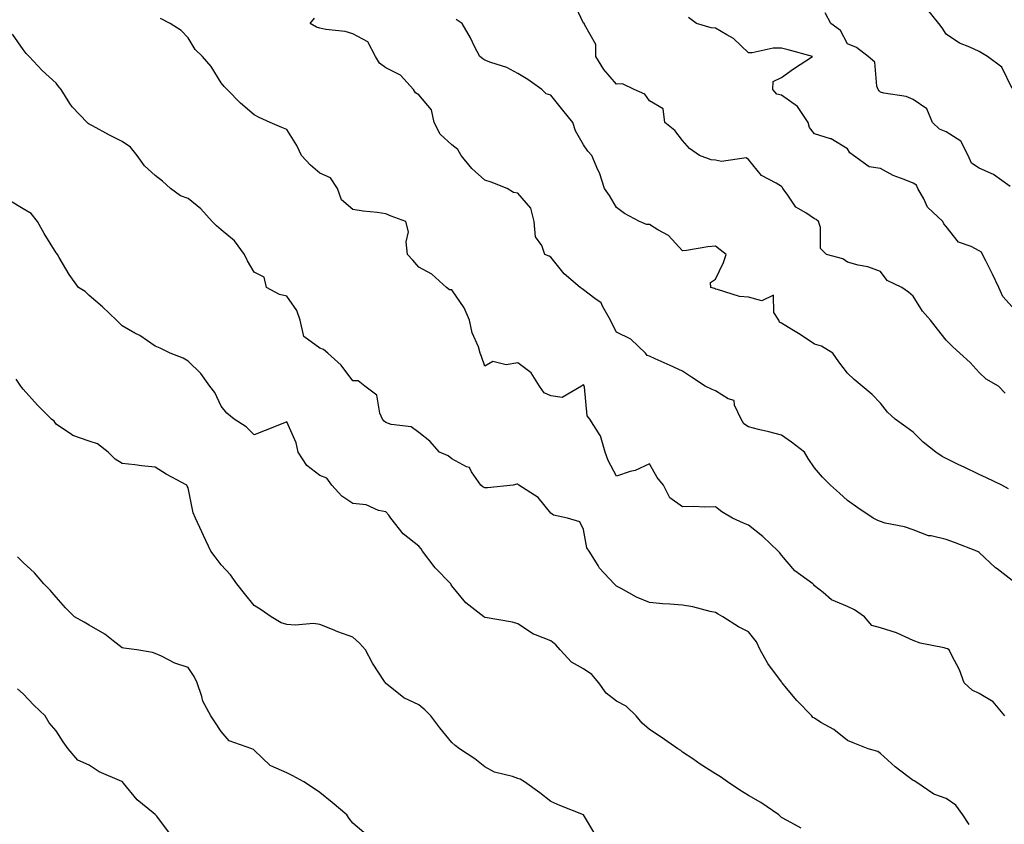
# Model space of a CAD drawing. Units: inches. Extents: x 915683 to 918323, y 7377098 to 7379738.
# Drawn here: x 916717 to 917016, y 7378059 to 7378303 of the extents above; entities that cross this region are included whole.
import ezdxf

# ---------------------------------------------------------------- set-up
doc = ezdxf.new("R2010")
doc.units = ezdxf.units.IN
doc.header["$MEASUREMENT"] = 0
doc.layers.add('Contour_91567377', color=7, linetype='Continuous', true_color=0x5a4e0b)

msp = doc.modelspace()

# ---------------------------------------------------------------- linework, layer by layer
at = {"layer": 'Contour_91567377'}
for points in [[(917015.95, 7378189.82, 3367), (917013.87, 7378191.92, 3367), (917010.19, 7378194.06, 3367), (917008.05, 7378196.13, 3367), (917005.25, 7378199.12, 3367), (917002.15, 7378201.92, 3367), (916999.99, 7378203.86, 3367), (916998.05, 7378205.91, 3367), (916995.34, 7378209.21, 3367), (916993.29, 7378211.92, 3367), (916990.87, 7378214.74, 3367), (916988.05, 7378219.29, 3367), (916986.61, 7378220.48, 3367), (916984.61, 7378221.92, 3367), (916980.12, 7378223.99, 3367), (916978.05, 7378226.77, 3367), (916974.28, 7378228.15, 3367), (916971.34, 7378228.64, 3367), (916968.05, 7378229.53, 3367), (916966.68, 7378230.55, 3367), (916961.69, 7378231.92, 3367), (916959.86, 7378233.73, 3367), (916959.92, 7378240.05, 3367), (916959.31, 7378241.92, 3367), (916958.59, 7378242.46, 3367), (916958.05, 7378242.74, 3367), (916955.41, 7378244.56, 3367), (916952.42, 7378246.29, 3367), (916949.79, 7378250.18, 3367), (916948.46, 7378251.92, 3367), (916948.33, 7378252.2, 3367), (916948.05, 7378252.49, 3367), (916946.44, 7378253.53, 3367), (916942.02, 7378255.89, 3367), (916938.05, 7378260.71, 3367), (916937.39, 7378261.26, 3367), (916929.89, 7378260.08, 3367), (916928.05, 7378260.54, 3367), (916926.74, 7378260.61, 3367), (916923.14, 7378261.92, 3367), (916920.2, 7378264.07, 3367), (916918.05, 7378266.45, 3367), (916915.67, 7378269.54, 3367), (916912.65, 7378271.92, 3367), (916912.17, 7378276.04, 3367), (916908.05, 7378278.53, 3367), (916906.61, 7378280.48, 3367), (916903.38, 7378281.92, 3367), (916899.8, 7378283.67, 3367), (916898.05, 7378283.57, 3367), (916894.15, 7378288.02, 3367), (916891.72, 7378291.92, 3367), (916891.71, 7378295.58, 3367), (916888.32, 7378301.65, 3367), (916888.32, 7378301.92, 3367), (916888.14, 7378302.01, 3367), (916888.05, 7378302.06, 3367), (916884.89, 7378308.75, 3367)], [(917017.43, 7378252.53, 3365), (917012.33, 7378256.2, 3365), (917008.05, 7378258.06, 3365), (917005.69, 7378259.56, 3365), (917004.71, 7378261.92, 3365), (917002.44, 7378266.31, 3365), (916998.05, 7378269.15, 3365), (916996.03, 7378269.9, 3365), (916993.9, 7378271.92, 3365), (916992.18, 7378276.04, 3365), (916988.05, 7378278.96, 3365), (916985.93, 7378279.8, 3365), (916979.09, 7378280.88, 3365), (916978.05, 7378281.17, 3365), (916977.66, 7378281.54, 3365), (916977.43, 7378281.92, 3365), (916977.02, 7378282.95, 3365), (916976.37, 7378290.24, 3365), (916974.34, 7378291.92, 3365), (916970.85, 7378294.72, 3365), (916968.05, 7378295.83, 3365), (916965.93, 7378299.8, 3365), (916963.03, 7378301.92, 3365), (916961.31, 7378305.17, 3365)], [(917018.05, 7378282.27, 3364), (917014.88, 7378288.75, 3364), (917010.55, 7378291.92, 3364), (917009.04, 7378292.91, 3364), (917008.05, 7378293.44, 3364), (917005.15, 7378294.82, 3364), (917002.11, 7378295.98, 3364), (916998.05, 7378298.73, 3364), (916996.81, 7378300.68, 3364), (916995.79, 7378301.92, 3364), (916992.37, 7378306.24, 3364)], [(917015.86, 7378091.92, 3370), (917012.31, 7378096.18, 3370), (917008.05, 7378098.69, 3370), (917005.86, 7378099.73, 3370), (917003.52, 7378101.92, 3370), (917002.05, 7378105.92, 3370), (916999.78, 7378110.19, 3370), (916998.97, 7378111.92, 3370), (916998.37, 7378112.24, 3370), (916998.05, 7378112.38, 3370), (916997.39, 7378112.58, 3370), (916990.13, 7378114, 3370), (916988.05, 7378114.81, 3370), (916983.15, 7378117.02, 3370), (916982.9, 7378117.07, 3370), (916978.05, 7378118.59, 3370), (916975.45, 7378119.32, 3370), (916973.26, 7378121.92, 3370), (916970.19, 7378124.06, 3370), (916968.05, 7378125.11, 3370), (916963.24, 7378127.11, 3370), (916960.68, 7378129.29, 3370), (916958.05, 7378131.36, 3370), (916957.83, 7378131.7, 3370), (916957.52, 7378131.92, 3370), (916952.06, 7378135.93, 3370), (916948.05, 7378140.63, 3370), (916947.53, 7378141.4, 3370), (916947.07, 7378141.92, 3370), (916942.41, 7378146.28, 3370), (916938.05, 7378149.75, 3370), (916936.54, 7378150.41, 3370), (916933.22, 7378151.92, 3370), (916929.96, 7378153.84, 3370), (916928.05, 7378155.29, 3370), (916924.76, 7378155.21, 3370), (916921.51, 7378155.38, 3370), (916918.05, 7378155.31, 3370), (916914.23, 7378158.1, 3370), (916912.26, 7378161.92, 3370), (916910.38, 7378164.25, 3370), (916908.05, 7378168.41, 3370), (916903.63, 7378166.34, 3370), (916902.14, 7378166.01, 3370), (916898.05, 7378164.64, 3370), (916895.5, 7378169.37, 3370), (916894.61, 7378171.92, 3370), (916893.11, 7378176.86, 3370), (916893.1, 7378176.97, 3370), (916889.97, 7378181.92, 3370), (916889.11, 7378182.98, 3370), (916888.29, 7378191.68, 3370), (916888.21, 7378191.92, 3370), (916888.18, 7378192.05, 3370), (916888.05, 7378192.34, 3370), (916887.74, 7378192.23, 3370), (916887.38, 7378191.92, 3370), (916881.48, 7378188.49, 3370), (916878.05, 7378188.96, 3370), (916876.07, 7378189.94, 3370), (916874.65, 7378191.92, 3370), (916872.16, 7378196.03, 3370), (916868.05, 7378199.05, 3370), (916864.55, 7378198.42, 3370), (916860.5, 7378199.47, 3370), (916858.05, 7378198.01, 3370), (916857.07, 7378200.94, 3370), (916856.7, 7378201.92, 3370), (916856.12, 7378203.85, 3370), (916854.22, 7378208.09, 3370), (916853.46, 7378211.92, 3370), (916851.83, 7378215.7, 3370), (916848.05, 7378221.13, 3370), (916847.31, 7378221.18, 3370), (916846.41, 7378221.92, 3370), (916842.01, 7378225.87, 3370), (916838.05, 7378228.01, 3370), (916836.26, 7378230.13, 3370), (916834.62, 7378231.92, 3370), (916834.2, 7378235.77, 3370), (916834.88, 7378238.74, 3370), (916834.09, 7378241.92, 3370), (916829.65, 7378243.52, 3370), (916828.05, 7378244.24, 3370), (916825.37, 7378244.6, 3370), (916821.19, 7378245.07, 3370), (916818.05, 7378245.52, 3370), (916814.57, 7378248.44, 3370), (916813.4, 7378251.92, 3370), (916811.23, 7378255.1, 3370), (916808.05, 7378256.57, 3370), (916805.15, 7378259.03, 3370), (916802.42, 7378261.92, 3370), (916801.06, 7378264.93, 3370), (916798.05, 7378269.83, 3370), (916796.54, 7378270.41, 3370), (916792.92, 7378271.92, 3370), (916789.57, 7378273.44, 3370), (916788.05, 7378274.23, 3370), (916783.94, 7378277.81, 3370), (916779.86, 7378281.92, 3370), (916778.99, 7378282.86, 3370), (916778.05, 7378283.99, 3370), (916775.08, 7378288.94, 3370), (916772.41, 7378291.92, 3370), (916770.24, 7378294.11, 3370), (916768.05, 7378297.6, 3370), (916765.93, 7378299.8, 3370), (916762.62, 7378301.92, 3370), (916759.65, 7378303.52, 3370)], [(917018.05, 7378132.97, 3369), (917013.45, 7378136.52, 3369), (917012.99, 7378136.86, 3369), (917008.05, 7378141.5, 3369), (917007.76, 7378141.63, 3369), (917007.3, 7378141.92, 3369), (917000.58, 7378144.46, 3369), (916998.05, 7378145.46, 3369), (916993.45, 7378146.52, 3369), (916992.68, 7378146.55, 3369), (916988.05, 7378148.3, 3369), (916985.41, 7378149.28, 3369), (916979.55, 7378150.41, 3369), (916978.05, 7378150.85, 3369), (916977.3, 7378151.17, 3369), (916975.91, 7378151.92, 3369), (916971.18, 7378155.05, 3369), (916968.05, 7378157.27, 3369), (916965.64, 7378159.51, 3369), (916962.91, 7378161.92, 3369), (916960.46, 7378164.33, 3369), (916958.05, 7378167.15, 3369), (916956.15, 7378170.02, 3369), (916955.05, 7378171.92, 3369), (916951.08, 7378174.95, 3369), (916948.05, 7378177.11, 3369), (916944.25, 7378178.12, 3369), (916941.13, 7378178.84, 3369), (916938.05, 7378179.62, 3369), (916936.68, 7378180.55, 3369), (916935.78, 7378181.92, 3369), (916933.79, 7378186.18, 3369), (916933.7, 7378187.57, 3369), (916931.86, 7378188.11, 3369), (916928.05, 7378190.52, 3369), (916927.04, 7378190.91, 3369), (916924.91, 7378191.92, 3369), (916920.76, 7378194.63, 3369), (916918.05, 7378196.48, 3369), (916914.3, 7378198.18, 3369), (916909.71, 7378200.25, 3369), (916908.05, 7378201.01, 3369), (916907.36, 7378201.23, 3369), (916906.76, 7378201.92, 3369), (916902.37, 7378206.24, 3369), (916898.05, 7378208.32, 3369), (916896.8, 7378210.67, 3369), (916896.17, 7378211.92, 3369), (916893.73, 7378216.24, 3369), (916893.36, 7378217.23, 3369), (916891.45, 7378218.52, 3369), (916888.05, 7378221.2, 3369), (916887.59, 7378221.46, 3369), (916887.03, 7378221.92, 3369), (916882.15, 7378226.02, 3369), (916878.05, 7378231.12, 3369), (916877.55, 7378231.42, 3369), (916876.25, 7378231.92, 3369), (916875.34, 7378234.63, 3369), (916873.4, 7378237.27, 3369), (916873.02, 7378241.92, 3369), (916872.07, 7378245.94, 3369), (916868.05, 7378250.52, 3369), (916866.78, 7378250.65, 3369), (916864.86, 7378251.92, 3369), (916860, 7378253.87, 3369), (916858.05, 7378254.41, 3369), (916854.13, 7378258, 3369), (916850.9, 7378261.92, 3369), (916849.84, 7378263.71, 3369), (916848.05, 7378265.18, 3369), (916844.52, 7378268.39, 3369), (916842.7, 7378271.92, 3369), (916841.87, 7378275.74, 3369), (916838.05, 7378280.29, 3369), (916837.04, 7378280.92, 3369), (916836.42, 7378281.92, 3369), (916832.44, 7378286.31, 3369), (916828.05, 7378288.47, 3369), (916826.09, 7378289.96, 3369), (916824.89, 7378291.92, 3369), (916822.56, 7378296.43, 3369), (916818.05, 7378298.82, 3369), (916815.7, 7378299.57, 3369), (916809.83, 7378300.14, 3369), (916808.05, 7378300.54, 3369), (916806.96, 7378300.83, 3369), (916805.05, 7378301.92, 3369), (916806.4, 7378303.57, 3369)], [(917016.91, 7378160.78, 3368), (917014.94, 7378161.92, 3368), (917010.21, 7378164.08, 3368), (917008.05, 7378165.09, 3368), (917003.46, 7378167.32, 3368), (917001.85, 7378168.12, 3368), (916998.05, 7378169.99, 3368), (916996.76, 7378170.62, 3368), (916994.88, 7378171.92, 3368), (916991.06, 7378174.93, 3368), (916988.05, 7378177.99, 3368), (916985.76, 7378179.62, 3368), (916982.51, 7378181.92, 3368), (916980.21, 7378184.08, 3368), (916978.05, 7378186.76, 3368), (916975.58, 7378189.45, 3368), (916972.51, 7378191.92, 3368), (916970.08, 7378193.95, 3368), (916968.05, 7378195.93, 3368), (916965.42, 7378199.29, 3368), (916963.62, 7378201.92, 3368), (916960.17, 7378204.04, 3368), (916958.05, 7378204.65, 3368), (916953.77, 7378207.64, 3368), (916950.22, 7378209.75, 3368), (916948.05, 7378211.09, 3368), (916947.5, 7378211.37, 3368), (916947.24, 7378211.92, 3368), (916945.69, 7378214.28, 3368), (916945.65, 7378219.52, 3368), (916942.11, 7378217.86, 3368), (916938.05, 7378218.93, 3368), (916935.29, 7378219.16, 3368), (916928.69, 7378221.28, 3368), (916928.05, 7378221.36, 3368), (916927.69, 7378221.56, 3368), (916926.64, 7378221.92, 3368), (916926.54, 7378223.43, 3368), (916928.05, 7378224.41, 3368), (916930.47, 7378229.5, 3368), (916931.23, 7378231.92, 3368), (916929.46, 7378233.33, 3368), (916928.05, 7378234.37, 3368), (916925.76, 7378234.21, 3368), (916919.21, 7378233.08, 3368), (916918.05, 7378232.98, 3368), (916913.76, 7378237.63, 3368), (916910.56, 7378239.41, 3368), (916908.05, 7378241.03, 3368), (916907.11, 7378240.98, 3368), (916904.94, 7378241.92, 3368), (916900.42, 7378244.29, 3368), (916898.05, 7378246.15, 3368), (916895.89, 7378249.75, 3368), (916894.41, 7378251.92, 3368), (916892.82, 7378256.69, 3368), (916892.38, 7378257.59, 3368), (916890.56, 7378261.92, 3368), (916889.35, 7378263.22, 3368), (916888.05, 7378265.17, 3368), (916885.55, 7378269.41, 3368), (916884.79, 7378271.92, 3368), (916881.76, 7378275.63, 3368), (916878.05, 7378280.21, 3368), (916876.72, 7378280.59, 3368), (916875.32, 7378281.92, 3368), (916871.08, 7378284.95, 3368), (916868.05, 7378286.75, 3368), (916864.71, 7378288.59, 3368), (916859.86, 7378290.11, 3368), (916858.05, 7378290.85, 3368), (916857.43, 7378291.3, 3368), (916856.51, 7378291.92, 3368), (916854.95, 7378295.02, 3368), (916853.76, 7378297.63, 3368), (916851.16, 7378301.92, 3368), (916849.34, 7378303.21, 3368)], [(917018.05, 7378216.02, 3366), (917015.25, 7378219.12, 3366), (917013.98, 7378221.92, 3366), (917012.03, 7378225.9, 3366), (917010.06, 7378229.92, 3366), (917009.07, 7378231.92, 3366), (917008.72, 7378232.59, 3366), (917008.05, 7378233.04, 3366), (917005.64, 7378234.32, 3366), (917001.78, 7378235.65, 3366), (916998.05, 7378240.36, 3366), (916997.27, 7378241.14, 3366), (916996.96, 7378241.92, 3366), (916992.36, 7378246.23, 3366), (916991.24, 7378248.73, 3366), (916989.4, 7378251.92, 3366), (916989.01, 7378252.88, 3366), (916988.05, 7378253.49, 3366), (916985.31, 7378254.66, 3366), (916981.96, 7378255.83, 3366), (916978.05, 7378258.01, 3366), (916974.65, 7378258.52, 3366), (916969.89, 7378261.92, 3366), (916968.84, 7378262.7, 3366), (916968.05, 7378263.9, 3366), (916963.12, 7378266.99, 3366), (916962.97, 7378267, 3366), (916958.05, 7378268.5, 3366), (916956.59, 7378270.46, 3366), (916956.16, 7378271.92, 3366), (916952.93, 7378276.8, 3366), (916948.05, 7378280.19, 3366), (916946.63, 7378280.5, 3366), (916945.45, 7378281.92, 3366), (916945.58, 7378284.39, 3366), (916948.05, 7378285.55, 3366), (916951.74, 7378288.23, 3366), (916957.44, 7378291.92, 3366), (916950.07, 7378293.94, 3366), (916948.05, 7378294.45, 3366), (916945.52, 7378294.45, 3366), (916939.16, 7378293.03, 3366), (916938.05, 7378293.04, 3366), (916933.55, 7378297.42, 3366), (916931.47, 7378298.5, 3366), (916928.05, 7378300.59, 3366), (916926.76, 7378300.63, 3366), (916922.26, 7378301.92, 3366), (916919.88, 7378303.75, 3366)], [(917005.03, 7378058.9, 3371), (917003.07, 7378061.92, 3371), (917000.9, 7378064.77, 3371), (916998.05, 7378066.82, 3371), (916994.32, 7378068.2, 3371), (916988.86, 7378071.92, 3371), (916988.32, 7378072.19, 3371), (916988.05, 7378072.32, 3371), (916986.43, 7378073.54, 3371), (916982.53, 7378076.4, 3371), (916978.05, 7378080.52, 3371), (916977.24, 7378081.11, 3371), (916974.33, 7378081.92, 3371), (916969.85, 7378083.72, 3371), (916968.05, 7378084.39, 3371), (916963.91, 7378087.78, 3371), (916960.03, 7378089.94, 3371), (916958.05, 7378091.16, 3371), (916957.59, 7378091.46, 3371), (916957.24, 7378091.92, 3371), (916952.74, 7378096.61, 3371), (916949.63, 7378100.34, 3371), (916948.3, 7378101.92, 3371), (916948.2, 7378102.07, 3371), (916948.05, 7378102.21, 3371), (916943.91, 7378107.78, 3371), (916941.59, 7378111.92, 3371), (916940.51, 7378114.37, 3371), (916938.05, 7378117.37, 3371), (916935.03, 7378118.9, 3371), (916930.23, 7378121.92, 3371), (916928.89, 7378122.77, 3371), (916928.05, 7378123.24, 3371), (916926.42, 7378123.55, 3371), (916921.12, 7378124.99, 3371), (916918.05, 7378125.46, 3371), (916914.15, 7378125.82, 3371), (916912.07, 7378125.94, 3371), (916908.05, 7378126.33, 3371), (916904.06, 7378127.93, 3371), (916899.46, 7378130.51, 3371), (916898.05, 7378131.22, 3371), (916897.69, 7378131.56, 3371), (916897.26, 7378131.92, 3371), (916892.86, 7378136.73, 3371), (916892.41, 7378137.57, 3371), (916889.7, 7378141.92, 3371), (916889, 7378142.87, 3371), (916888.05, 7378148.46, 3371), (916886.87, 7378150.74, 3371), (916883.19, 7378151.92, 3371), (916878.88, 7378152.75, 3371), (916878.05, 7378153.39, 3371), (916874.28, 7378158.15, 3371), (916868.42, 7378161.92, 3371), (916868.19, 7378162.06, 3371), (916868.05, 7378162.18, 3371), (916867.75, 7378162.22, 3371), (916866.62, 7378161.92, 3371), (916858.92, 7378161.05, 3371), (916858.05, 7378161.06, 3371), (916857.5, 7378161.37, 3371), (916856.87, 7378161.92, 3371), (916854.06, 7378165.91, 3371), (916853.39, 7378167.26, 3371), (916852.47, 7378167.5, 3371), (916848.05, 7378169.85, 3371), (916846.9, 7378170.77, 3371), (916844.31, 7378171.92, 3371), (916841.35, 7378175.22, 3371), (916838.05, 7378177.9, 3371), (916835.77, 7378179.64, 3371), (916829.64, 7378180.33, 3371), (916828.05, 7378180.89, 3371), (916827.49, 7378181.36, 3371), (916827.06, 7378181.92, 3371), (916826.26, 7378183.71, 3371), (916825.31, 7378189.17, 3371), (916821.65, 7378191.92, 3371), (916819.68, 7378193.55, 3371), (916818.05, 7378193.58, 3371), (916814.44, 7378198.31, 3371), (916810.42, 7378201.92, 3371), (916809.15, 7378203.02, 3371), (916808.05, 7378203.44, 3371), (916803.12, 7378206.99, 3371), (916802.06, 7378211.92, 3371), (916801.01, 7378214.88, 3371), (916798.05, 7378219.2, 3371), (916795.83, 7378219.7, 3371), (916791.89, 7378221.92, 3371), (916791.16, 7378225.03, 3371), (916788.05, 7378226.57, 3371), (916786.07, 7378229.94, 3371), (916785.18, 7378231.92, 3371), (916782.13, 7378236, 3371), (916778.05, 7378239.39, 3371), (916776.67, 7378240.54, 3371), (916775.4, 7378241.92, 3371), (916771.91, 7378245.78, 3371), (916768.05, 7378248.86, 3371), (916765.79, 7378249.67, 3371), (916762.75, 7378251.92, 3371), (916760.31, 7378254.18, 3371), (916758.05, 7378255.83, 3371), (916754.88, 7378258.75, 3371), (916752.57, 7378261.92, 3371), (916750.55, 7378264.41, 3371), (916748.05, 7378266.14, 3371), (916744.22, 7378268.08, 3371), (916739.09, 7378270.88, 3371), (916738.05, 7378271.43, 3371), (916737.76, 7378271.63, 3371), (916737.41, 7378271.92, 3371), (916732.84, 7378276.71, 3371), (916732.23, 7378277.74, 3371), (916729.51, 7378281.92, 3371), (916728.89, 7378282.76, 3371), (916728.05, 7378283.83, 3371), (916723.83, 7378287.7, 3371), (916719.86, 7378291.92, 3371), (916718.95, 7378292.82, 3371), (916718.05, 7378294.13, 3371), (916714.82, 7378298.69, 3371)], [(916954, 7378057.87, 3372), (916949.77, 7378060.2, 3372), (916948.05, 7378061.09, 3372), (916947.64, 7378061.52, 3372), (916947.29, 7378061.92, 3372), (916941.8, 7378065.67, 3372), (916938.05, 7378067.76, 3372), (916935.45, 7378069.32, 3372), (916931.65, 7378071.92, 3372), (916929.56, 7378073.43, 3372), (916928.05, 7378074.28, 3372), (916923.39, 7378077.26, 3372), (916921.16, 7378078.82, 3372), (916918.05, 7378080.93, 3372), (916917.48, 7378081.35, 3372), (916916.62, 7378081.92, 3372), (916911.57, 7378085.44, 3372), (916908.05, 7378087.73, 3372), (916905.83, 7378089.7, 3372), (916904, 7378091.92, 3372), (916900.96, 7378094.82, 3372), (916898.05, 7378096.38, 3372), (916894.92, 7378098.79, 3372), (916892.61, 7378101.92, 3372), (916890.58, 7378104.46, 3372), (916888.05, 7378106.15, 3372), (916884.37, 7378108.24, 3372), (916880.93, 7378111.92, 3372), (916879.58, 7378113.45, 3372), (916878.05, 7378114.63, 3372), (916873.49, 7378116.48, 3372), (916872.79, 7378116.66, 3372), (916868.05, 7378119.84, 3372), (916866.5, 7378120.37, 3372), (916858.21, 7378121.76, 3372), (916858.05, 7378121.8, 3372), (916857.95, 7378121.82, 3372), (916857.78, 7378121.92, 3372), (916852.3, 7378126.17, 3372), (916848.05, 7378131.31, 3372), (916847.84, 7378131.71, 3372), (916847.71, 7378131.92, 3372), (916843, 7378136.87, 3372), (916842.75, 7378137.23, 3372), (916839.17, 7378141.92, 3372), (916838.76, 7378142.63, 3372), (916838.05, 7378143.37, 3372), (916833.31, 7378147.18, 3372), (916829.55, 7378151.92, 3372), (916828.94, 7378152.81, 3372), (916828.05, 7378153.76, 3372), (916825.77, 7378154.2, 3372), (916822.07, 7378155.94, 3372), (916818.05, 7378156.32, 3372), (916814.72, 7378158.6, 3372), (916811.67, 7378161.92, 3372), (916810.12, 7378163.99, 3372), (916808.05, 7378164.83, 3372), (916804.03, 7378167.9, 3372), (916801.47, 7378171.92, 3372), (916800.83, 7378174.7, 3372), (916798.05, 7378181.14, 3372), (916796.76, 7378180.63, 3372), (916791.46, 7378178.51, 3372), (916788.05, 7378177.15, 3372), (916785.68, 7378179.55, 3372), (916782.03, 7378181.92, 3372), (916779.84, 7378183.71, 3372), (916778.05, 7378185.88, 3372), (916776.16, 7378190.02, 3372), (916774.61, 7378191.92, 3372), (916771.91, 7378195.78, 3372), (916768.05, 7378199.49, 3372), (916766.59, 7378200.46, 3372), (916762.61, 7378201.92, 3372), (916759.58, 7378203.45, 3372), (916758.05, 7378204.1, 3372), (916753.39, 7378207.26, 3372), (916751.93, 7378208.04, 3372), (916748.05, 7378210.26, 3372), (916747.22, 7378211.09, 3372), (916746.38, 7378211.92, 3372), (916742.14, 7378216.01, 3372), (916738.05, 7378219.47, 3372), (916736.79, 7378220.66, 3372), (916734.86, 7378221.92, 3372), (916731.94, 7378225.81, 3372), (916728.96, 7378231.01, 3372), (916728.4, 7378231.92, 3372), (916728.27, 7378232.14, 3372), (916728.05, 7378232.4, 3372), (916724.38, 7378238.25, 3372), (916722.37, 7378241.92, 3372), (916720.48, 7378244.35, 3372), (916718.05, 7378245.75, 3372), (916714.16, 7378248.03, 3372)], [(916891.72, 7378055.59, 3373), (916888.05, 7378061.87, 3373), (916888.03, 7378061.9, 3373), (916887.99, 7378061.92, 3373), (916880.8, 7378064.67, 3373), (916878.05, 7378065.93, 3373), (916874.71, 7378068.59, 3373), (916870.09, 7378071.92, 3373), (916868.84, 7378072.71, 3373), (916868.05, 7378072.95, 3373), (916866.43, 7378073.54, 3373), (916860.98, 7378074.85, 3373), (916858.05, 7378076.43, 3373), (916855, 7378078.87, 3373), (916850.34, 7378081.92, 3373), (916849.03, 7378082.9, 3373), (916848.05, 7378083.8, 3373), (916844.38, 7378088.25, 3373), (916841.69, 7378091.92, 3373), (916839.9, 7378093.77, 3373), (916838.05, 7378095.25, 3373), (916833.5, 7378097.37, 3373), (916828.88, 7378101.09, 3373), (916828.05, 7378101.71, 3373), (916827.95, 7378101.82, 3373), (916827.89, 7378101.92, 3373), (916827.63, 7378102.34, 3373), (916824.01, 7378107.88, 3373), (916821.84, 7378111.92, 3373), (916820.1, 7378113.97, 3373), (916818.05, 7378115.81, 3373), (916813.5, 7378117.37, 3373), (916811.85, 7378118.12, 3373), (916808.05, 7378119.66, 3373), (916806.07, 7378119.94, 3373), (916800.58, 7378119.39, 3373), (916798.05, 7378119.63, 3373), (916796.28, 7378120.15, 3373), (916793.26, 7378121.92, 3373), (916790.24, 7378124.11, 3373), (916788.05, 7378125.44, 3373), (916785.16, 7378129.03, 3373), (916782.88, 7378131.92, 3373), (916780.87, 7378134.74, 3373), (916778.05, 7378137.7, 3373), (916776.28, 7378140.15, 3373), (916774.93, 7378141.92, 3373), (916772.76, 7378146.63, 3373), (916772.26, 7378147.71, 3373), (916770.33, 7378151.92, 3373), (916769.62, 7378153.49, 3373), (916768.05, 7378161.13, 3373), (916767.74, 7378161.61, 3373), (916767.65, 7378161.92, 3373), (916761.41, 7378165.28, 3373), (916758.05, 7378167.4, 3373), (916753.92, 7378167.79, 3373), (916751.86, 7378168.11, 3373), (916748.05, 7378168.5, 3373), (916745.96, 7378169.83, 3373), (916743.78, 7378171.92, 3373), (916740.54, 7378174.41, 3373), (916738.05, 7378175.3, 3373), (916733.09, 7378176.97, 3373), (916732.67, 7378177.3, 3373), (916728.05, 7378180.42, 3373), (916727.41, 7378181.28, 3373), (916726.64, 7378181.92, 3373), (916722.35, 7378186.21, 3373), (916718.05, 7378190.98, 3373), (916717.67, 7378191.54, 3373), (916717.35, 7378191.92, 3373), (916715.9, 7378194.07, 3373)], [(916822.05, 7378055.92, 3374), (916818.05, 7378059.4, 3374), (916816.94, 7378060.81, 3374), (916816.17, 7378061.92, 3374), (916811.77, 7378065.63, 3374), (916808.05, 7378068.7, 3374), (916806.05, 7378069.92, 3374), (916803.17, 7378071.92, 3374), (916799.87, 7378073.74, 3374), (916798.05, 7378074.6, 3374), (916793.19, 7378076.78, 3374), (916792.97, 7378076.84, 3374), (916788.05, 7378081.53, 3374), (916787.87, 7378081.74, 3374), (916787.44, 7378081.92, 3374), (916780.48, 7378084.35, 3374), (916778.05, 7378087.18, 3374), (916776.2, 7378090.08, 3374), (916774.96, 7378091.92, 3374), (916772.52, 7378096.39, 3374), (916772.23, 7378097.74, 3374), (916770.76, 7378101.92, 3374), (916769.94, 7378103.81, 3374), (916768.05, 7378106.55, 3374), (916764.05, 7378107.92, 3374), (916759.99, 7378109.98, 3374), (916758.05, 7378110.83, 3374), (916757.3, 7378111.17, 3374), (916752.48, 7378111.92, 3374), (916748.6, 7378112.47, 3374), (916748.05, 7378112.57, 3374), (916745.3, 7378114.67, 3374), (916742.8, 7378116.66, 3374), (916738.05, 7378119.4, 3374), (916736.52, 7378120.38, 3374), (916733.61, 7378121.92, 3374), (916730.86, 7378124.73, 3374), (916728.05, 7378127.9, 3374), (916726.17, 7378130.04, 3374), (916724.31, 7378131.92, 3374), (916721.45, 7378135.32, 3374), (916718.05, 7378138.4, 3374), (916716.33, 7378140.2, 3374)], [(916762.44, 7378056.31, 3375), (916758.54, 7378061.43, 3375), (916758.15, 7378061.92, 3375), (916758.1, 7378061.97, 3375), (916758.05, 7378062.01, 3375), (916757.48, 7378062.49, 3375), (916752.57, 7378066.44, 3375), (916748.49, 7378071.48, 3375), (916748.12, 7378071.92, 3375), (916748.08, 7378071.95, 3375), (916748.05, 7378071.97, 3375), (916747.94, 7378072.03, 3375), (916741.1, 7378074.97, 3375), (916738.05, 7378076.94, 3375), (916734.6, 7378078.47, 3375), (916731.68, 7378081.92, 3375), (916730.16, 7378084.04, 3375), (916728.05, 7378087.4, 3375), (916725.96, 7378089.83, 3375), (916724.69, 7378091.92, 3375), (916721.29, 7378095.16, 3375), (916718.05, 7378098.64, 3375), (916716.28, 7378100.15, 3375)]]:
    msp.add_polyline3d(points, dxfattribs=at)

doc.saveas('drawing.dxf')
